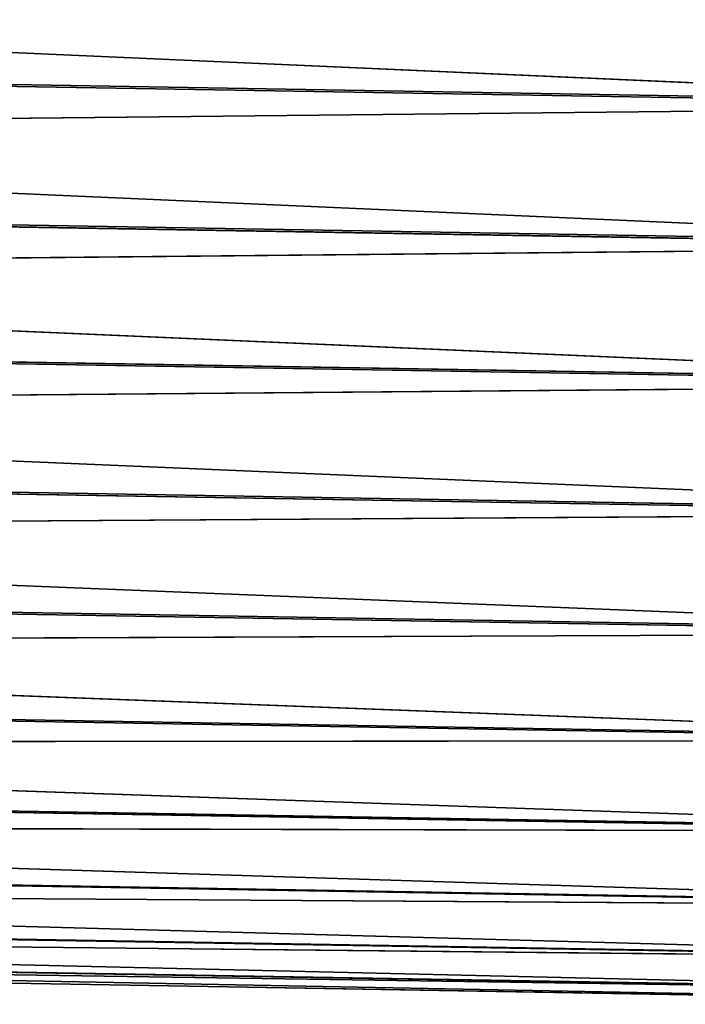
# Model space of a CAD drawing. Extents: x 1646 to 6785, y 191 to 998.
# Drawn here: x 3419 to 3428, y 877 to 891 of the extents above; entities that cross this region are included whole.
import ezdxf

# ---------------------------------------------------------------- set-up
doc = ezdxf.new("R2010")
doc.units = 0
doc.header["$LTSCALE"] = 25.4
doc.layers.get('0').update_dxf_attribs({"linetype": 'CONTINUOUS'})

# ---------------------------------------------------------------- blocks, each defined once
blk = doc.blocks.new('COMPONENT_29')
at = {"color": 254}
mesh = blk.add_polyface(dxfattribs=at)
corners = [(743.5239807632107, 517.5, -309.7940326019288), (-743.6556254573401, 53.50000000000001, -309.7940326019291), (-743.6556254573401, 517.5000000000002, -309.794032601929), (743.5239807632107, 53.49999999999992, -309.794032601929)]
mesh.append_faces([[corners[k] for k in face] for face in [(0, 1, 2), (1, 0, 3)]], dxfattribs={"vtx0": -1, "color": 254})
mesh = blk.add_polyface(dxfattribs=at)
corners = [(-743.6556254573401, 53.50000000000001, -309.7940326019291), (743.52398076321, 51.54456918699717, -309.6401368593681), (-743.6556254573408, 51.54456918699717, -309.6401368593681), (743.5239807632107, 53.49999999999992, -309.794032601929)]
mesh.append_faces([[corners[k] for k in face] for face in [(0, 1, 2), (1, 0, 3)]], dxfattribs={"vtx0": -1, "color": 254})
mesh = blk.add_polyface(dxfattribs=at)
corners = [(743.52398076321, 51.54456918699717, -309.6401368593681), (-743.6556254573401, 49.63728757031311, -309.1822390556185), (-743.6556254573408, 51.54456918699717, -309.6401368593681), (743.52398076321, 49.63728757031319, -309.1822390556183)]
mesh.append_faces([[corners[k] for k in face] for face in [(0, 1, 2), (1, 0, 3)]], dxfattribs={"vtx0": -1, "color": 254})
blk = doc.blocks.new('COMPONENT_30')
at = {"color": 0}
for p, q in [((-674.9128726079871, 459.095306167805, -323.4171458688775), (-746.0913008677109, 459.0953048406691, -323.4113857999139)), ((-746.0913008677109, 458.9424000198106, -325.366318362467), (-674.9128726079871, 459.095306167805, -323.4171458688775)), ((-746.0913008677109, 458.9424000198106, -325.366318362467), (-674.9128726079871, 459.095306167805, -323.4171458688775)), ((-674.9128726079871, 459.095306167805, -323.4171458688775), (-746.0913008677109, 459.0953048406691, -323.4113857999139)), ((-746.0913008677109, 459.0953048406691, -323.4113857999139), (-674.9128726079871, 458.9414104252442, -321.4617150558747)), ((-746.0913008677109, 459.0953048406691, -323.4113857999139), (-674.9128726079871, 458.9414104252442, -321.4617150558747)), ((-674.9128726079871, 458.9414104252442, -321.4617150558747), (-746.0913008677109, 458.9405983975173, -321.4565949863434)), ((-674.9128726079871, 458.9414104252442, -321.4617150558747), (-746.0913008677109, 458.9405983975173, -321.4565949863434)), ((-674.9128726079871, 458.4835126214944, -319.5544334391907), (-746.0913008677109, 458.9405983975173, -321.4565949863434)), ((-674.9128726079871, 458.4835126214944, -319.5544334391907), (-746.0913008677109, 458.9405983975173, -321.4565949863434)), ((-746.0913008677109, 458.4820878463215, -319.550051180706), (-674.9128726079871, 458.4835126214944, -319.5544334391907)), ((-746.0913008677109, 458.4820878463215, -319.550051180706), (-674.9128726079871, 458.4835126214944, -319.5544334391907)), ((-746.0913008677109, 457.7310566290969, -317.7386723359784), (-674.9128726079871, 458.4835126214944, -319.5544334391907)), ((-746.0913008677109, 457.7310566290969, -317.7386723359784), (-674.9128726079871, 458.4835126214944, -319.5544334391907)), ((-746.0913008677109, 457.7310566290969, -317.7386723359784), (-674.9128726079871, 457.7328877201596, -317.7422646221332)), ((-746.0913008677109, 457.7310566290969, -317.7386723359784), (-674.9128726079871, 457.7328877201596, -317.7422646221332)), ((-746.0913008677109, 457.7310566290969, -317.7386723359784), (-674.9128726079871, 456.7080185974918, -316.0698302152216)), ((-746.0913008677109, 457.7310566290969, -317.7386723359784), (-674.9128726079871, 456.7080185974918, -316.0698302152216)), ((-674.9128726079871, 456.7080185974918, -316.0698302152216), (-746.0913008677109, 456.7059868007692, -316.0670344997756)), ((-674.9128726079871, 456.7080185974918, -316.0698302152216), (-746.0913008677109, 456.7059868007692, -316.0670344997756)), ((-674.9128726079871, 455.4341409326369, -314.5783111040457), (-746.0913008677109, 456.7059868007692, -316.0670344997756)), ((-674.9128726079871, 455.4341409326369, -314.5783111040457), (-746.0913008677109, 456.7059868007692, -316.0670344997756)), ((-746.0913008677109, 455.432104206064, -314.5762748466862), (-674.9128726079871, 455.4341409326369, -314.5783111040457)), ((-746.0913008677109, 455.432104206064, -314.5762748466862), (-674.9128726079871, 455.4341409326369, -314.5783111040457)), ((-746.0913008677109, 455.432104206064, -314.5762748466862), (-674.9128726079871, 453.9426218214609, -313.3044334391906)), ((-746.0913008677109, 455.432104206064, -314.5762748466862), (-674.9128726079871, 453.9426218214609, -313.3044334391906)), ((-674.9128726079871, 453.9426218214609, -313.3044334391906), (-746.0913008677109, 453.9407576991221, -313.3030793375029)), ((-674.9128726079871, 453.9426218214609, -313.3044334391906), (-746.0913008677109, 453.9407576991221, -313.3030793375029)), ((-674.9128726079871, 452.2701874145494, -312.2795643165229), (-746.0913008677109, 453.9407576991221, -313.3030793375029)), ((-674.9128726079871, 452.2701874145494, -312.2795643165229), (-746.0913008677109, 453.9407576991221, -313.3030793375029)), ((-746.0913008677109, 452.2686476825662, -312.2787799179452), (-674.9128726079871, 452.2701874145494, -312.2795643165229)), ((-746.0913008677109, 452.2686476825662, -312.2787799179452), (-674.9128726079871, 452.2701874145494, -312.2795643165229)), ((-746.0913008677109, 450.4569229508259, -311.5285834738235), (-674.9128726079871, 452.2701874145494, -312.2795643165229)), ((-746.0913008677109, 450.4569229508259, -311.5285834738235), (-674.9128726079871, 452.2701874145494, -312.2795643165229)), ((-746.0913008677109, 450.4569229508259, -311.5285834738235), (-674.9128726079871, 450.4580185974918, -311.5289394151881)), ((-746.0913008677109, 450.4569229508259, -311.5285834738235), (-674.9128726079871, 450.4580185974918, -311.5289394151881)), ((-746.0913008677109, 450.4569229508259, -311.5285834738235), (-674.9128726079871, 448.5507369808078, -311.0710416114383)), ((-746.0913008677109, 450.4569229508259, -311.5285834738235), (-674.9128726079871, 448.5507369808078, -311.0710416114383)), ((-674.9128726079871, 448.5507369808078, -311.0710416114383), (-746.0913008677109, 448.5501680634162, -311.0709515172124)), ((-674.9128726079871, 448.5507369808078, -311.0710416114383), (-746.0913008677109, 448.5501680634162, -311.0709515172124)), ((-674.9128726079871, 446.5953061678049, -310.9171458688775), (-746.0913008677109, 448.5501680634162, -311.0709515172124)), ((-674.9128726079871, 446.5953061678049, -310.9171458688775), (-746.0913008677109, 448.5501680634162, -311.0709515172124)), ((-746.0913008677109, 446.583786031101, -310.9171511774206), (-674.9128726079871, 446.5953061678049, -310.9171458688775)), ((-746.0913008677109, 446.583786031101, -310.9171511774206), (-674.9128726079871, 446.5953061678049, -310.9171458688775)), ((-746.0913008677109, 446.583786031101, -310.9171511774206), (-674.9128726079871, 444.6398753548021, -311.0710416114383)), ((-746.0913008677109, 446.583786031101, -310.9171511774206), (-674.9128726079871, 444.6398753548021, -311.0710416114383)), ((-674.9128726079871, 444.6398753548021, -311.0710416114383), (-746.0913008677109, 444.6290667146548, -311.0727583825388)), ((-674.9128726079871, 444.6398753548021, -311.0710416114383), (-746.0913008677109, 444.6290667146548, -311.0727583825388)), ((-674.9128726079871, 442.7325937381182, -311.5289394151881), (-746.0913008677109, 444.6290667146548, -311.0727583825388)), ((-674.9128726079871, 442.7325937381182, -311.5289394151881), (-746.0913008677109, 444.6290667146548, -311.0727583825388)), ((-746.0913008677109, 442.7227343956284, -311.5321474309584), (-674.9128726079871, 442.7325937381182, -311.5289394151881)), ((-746.0913008677109, 442.7227343956284, -311.5321474309584), (-674.9128726079871, 442.7325937381182, -311.5289394151881)), ((-746.0913008677109, 440.9117018225449, -312.2840132618105), (-674.9128726079871, 442.7325937381182, -311.5289394151881)), ((-746.0913008677109, 440.9117018225449, -312.2840132618105), (-674.9128726079871, 442.7325937381182, -311.5289394151881)), ((-746.0913008677109, 440.9117018225449, -312.2840132618105), (-674.9128726079871, 440.9204249210607, -312.2795643165229)), ((-746.0913008677109, 440.9117018225449, -312.2840132618105), (-674.9128726079871, 440.9204249210607, -312.2795643165229)), ((-746.0913008677109, 440.9117018225449, -312.2840132618105), (-674.9128726079871, 439.2479905141491, -313.3044334391906)), ((-746.0913008677109, 440.9117018225449, -312.2840132618105), (-674.9128726079871, 439.2479905141491, -313.3044334391906)), ((-674.9128726079871, 439.2479905141491, -313.3044334391906), (-746.0913008677109, 439.2405365216536, -313.3098532812431)), ((-674.9128726079871, 439.2479905141491, -313.3044334391906), (-746.0913008677109, 439.2405365216536, -313.3098532812431)), ((-674.9128726079871, 437.7564714029731, -314.5783111040457), (-746.0913008677109, 439.2405365216536, -313.3098532812431)), ((-674.9128726079871, 437.7564714029731, -314.5783111040457), (-746.0913008677109, 439.2405365216536, -313.3098532812431)), ((-746.0913008677109, 437.7503640389672, -314.5844226909719), (-674.9128726079871, 437.7564714029731, -314.5783111040457)), ((-746.0913008677109, 437.7503640389672, -314.5844226909719), (-674.9128726079871, 437.7564714029731, -314.5783111040457)), ((-746.0913008677109, 437.7503640389672, -314.5844226909719), (-674.9128726079871, 436.4825937381181, -316.0698302152216)), ((-746.0913008677109, 437.7503640389672, -314.5844226909719), (-674.9128726079871, 436.4825937381181, -316.0698302152216)), ((-674.9128726079871, 436.4825937381181, -316.0698302152216), (-746.0913008677109, 436.4778558856585, -316.0763557350913)), ((-674.9128726079871, 436.4825937381181, -316.0698302152216), (-746.0913008677109, 436.4778558856585, -316.0763557350913)), ((-674.9128726079871, 435.4577246154504, -317.7422646221332), (-746.0913008677109, 436.4778558856585, -316.0763557350913)), ((-674.9128726079871, 435.4577246154504, -317.7422646221332), (-746.0913008677109, 436.4778558856585, -316.0763557350913)), ((-746.0913008677109, 435.4543270923724, -317.7489375769413), (-674.9128726079871, 435.4577246154504, -317.7422646221332)), ((-746.0913008677109, 435.4543270923724, -317.7489375769413), (-674.9128726079871, 435.4577246154504, -317.7422646221332)), ((-746.0913008677109, 434.7049655806516, -319.5610078109896), (-674.9128726079871, 435.4577246154504, -317.7422646221332)), ((-746.0913008677109, 434.7049655806516, -319.5610078109896), (-674.9128726079871, 435.4577246154504, -317.7422646221332)), ((-746.0913008677109, 434.7049655806516, -319.5610078109896), (-674.9128726079871, 434.7070997141155, -319.5544334391907)), ((-746.0913008677109, 434.7049655806516, -319.5610078109896), (-674.9128726079871, 434.7070997141155, -319.5544334391907)), ((-746.0913008677109, 434.7049655806516, -319.5610078109896), (-674.9128726079871, 434.2492019103657, -321.4617150558747)), ((-746.0913008677109, 434.7049655806516, -319.5610078109896), (-674.9128726079871, 434.2492019103657, -321.4617150558747)), ((-674.9128726079871, 434.2492019103657, -321.4617150558747), (-746.0913008677109, 434.2482123157994, -321.4679733752879)), ((-674.9128726079871, 434.2492019103657, -321.4617150558747), (-746.0913008677109, 434.2482123157994, -321.4679733752879)), ((-674.9128726079871, 434.0953061678049, -323.4171458688775), (-746.0913008677109, 434.2482123157994, -321.4679733752879)), ((-674.9128726079871, 434.0953061678049, -323.4171458688775), (-746.0913008677109, 434.2482123157994, -321.4679733752879)), ((-746.0913008677109, 434.0953074949409, -323.4229059378411), (-674.9128726079871, 434.0953061678049, -323.4171458688775)), ((-746.0913008677109, 434.0953074949409, -323.4229059378411), (-674.9128726079871, 434.0953061678049, -323.4171458688775))]:
    blk.add_line(p, q, dxfattribs=at)
at = {"color": 7}
mesh = blk.add_polyface(dxfattribs=at)
corners = [(-674.9128726079871, 458.9414104252442, -321.4617150558747), (-674.9128726079871, 459.095306167805, -323.4171458688775), (-746.0913008677109, 459.0953048406691, -323.4113857999139)]
mesh.append_faces([[corners[k] for k in face] for face in [(0, 1, 2)]], dxfattribs={"color": 7})
mesh = blk.add_polyface(dxfattribs=at)
corners = [(-674.9128726079871, 459.095306167805, -323.4171458688775), (-674.9128726079871, 458.9414104252442, -325.3725766818804), (-746.0913008677109, 458.9424000198106, -325.366318362467)]
mesh.append_faces([[corners[k] for k in face] for face in [(0, 1, 2)]], dxfattribs={"color": 7})
mesh = blk.add_polyface(dxfattribs=at)
corners = [(-746.0913008677109, 459.0953048406691, -323.4113857999139), (-674.9128726079871, 459.095306167805, -323.4171458688775), (-746.0913008677109, 458.9424000198106, -325.366318362467)]
mesh.append_faces([[corners[k] for k in face] for face in [(0, 1, 2)]], dxfattribs={"color": 7})
mesh = blk.add_polyface(dxfattribs=at)
corners = [(-746.0913008677109, 458.9405983975173, -321.4565949863434), (-674.9128726079871, 458.9414104252442, -321.4617150558747), (-746.0913008677109, 459.0953048406691, -323.4113857999139)]
mesh.append_faces([[corners[k] for k in face] for face in [(0, 1, 2)]], dxfattribs={"color": 7})
mesh = blk.add_polyface(dxfattribs=at)
corners = [(-674.9128726079871, 458.4835126214944, -319.5544334391907), (-674.9128726079871, 458.9414104252442, -321.4617150558747), (-746.0913008677109, 458.9405983975173, -321.4565949863434)]
mesh.append_faces([[corners[k] for k in face] for face in [(0, 1, 2)]], dxfattribs={"color": 7})
mesh = blk.add_polyface(dxfattribs=at)
corners = [(-746.0913008677109, 458.4820878463215, -319.550051180706), (-674.9128726079871, 458.4835126214944, -319.5544334391907), (-746.0913008677109, 458.9405983975173, -321.4565949863434)]
mesh.append_faces([[corners[k] for k in face] for face in [(0, 1, 2)]], dxfattribs={"color": 7})
mesh = blk.add_polyface(dxfattribs=at)
corners = [(-746.0913008677109, 457.7310566290969, -317.7386723359784), (-674.9128726079871, 458.4835126214944, -319.5544334391907), (-746.0913008677109, 458.4820878463215, -319.550051180706)]
mesh.append_faces([[corners[k] for k in face] for face in [(0, 1, 2)]], dxfattribs={"color": 7})
mesh = blk.add_polyface(dxfattribs=at)
corners = [(-746.0913008677109, 457.7310566290969, -317.7386723359784), (-674.9128726079871, 457.7328877201596, -317.7422646221332), (-674.9128726079871, 458.4835126214944, -319.5544334391907)]
mesh.append_faces([[corners[k] for k in face] for face in [(0, 1, 2)]], dxfattribs={"color": 7})
mesh = blk.add_polyface(dxfattribs=at)
corners = [(-674.9128726079871, 456.7080185974918, -316.0698302152216), (-674.9128726079871, 457.7328877201596, -317.7422646221332), (-746.0913008677109, 457.7310566290969, -317.7386723359784)]
mesh.append_faces([[corners[k] for k in face] for face in [(0, 1, 2)]], dxfattribs={"color": 7})
mesh = blk.add_polyface(dxfattribs=at)
corners = [(-746.0913008677109, 456.7059868007692, -316.0670344997756), (-674.9128726079871, 456.7080185974918, -316.0698302152216), (-746.0913008677109, 457.7310566290969, -317.7386723359784)]
mesh.append_faces([[corners[k] for k in face] for face in [(0, 1, 2)]], dxfattribs={"color": 7})
mesh = blk.add_polyface(dxfattribs=at)
corners = [(-674.9128726079871, 455.4341409326369, -314.5783111040457), (-674.9128726079871, 456.7080185974918, -316.0698302152216), (-746.0913008677109, 456.7059868007692, -316.0670344997756)]
mesh.append_faces([[corners[k] for k in face] for face in [(0, 1, 2)]], dxfattribs={"color": 7})
mesh = blk.add_polyface(dxfattribs=at)
corners = [(-746.0913008677109, 455.432104206064, -314.5762748466862), (-674.9128726079871, 455.4341409326369, -314.5783111040457), (-746.0913008677109, 456.7059868007692, -316.0670344997756)]
mesh.append_faces([[corners[k] for k in face] for face in [(0, 1, 2)]], dxfattribs={"color": 7})
mesh = blk.add_polyface(dxfattribs=at)
corners = [(-674.9128726079871, 455.4341409326369, -314.5783111040457), (-746.0913008677109, 455.432104206064, -314.5762748466862), (-674.9128726079871, 453.9426218214609, -313.3044334391906)]
mesh.append_faces([[corners[k] for k in face] for face in [(0, 1, 2)]], dxfattribs={"color": 7})
mesh = blk.add_polyface(dxfattribs=at)
corners = [(-674.9128726079871, 453.9426218214609, -313.3044334391906), (-746.0913008677109, 455.432104206064, -314.5762748466862), (-746.0913008677109, 453.9407576991221, -313.3030793375029)]
mesh.append_faces([[corners[k] for k in face] for face in [(0, 1, 2)]], dxfattribs={"color": 7})
mesh = blk.add_polyface(dxfattribs=at)
corners = [(-674.9128726079871, 453.9426218214609, -313.3044334391906), (-746.0913008677109, 453.9407576991221, -313.3030793375029), (-674.9128726079871, 452.2701874145494, -312.2795643165229)]
mesh.append_faces([[corners[k] for k in face] for face in [(0, 1, 2)]], dxfattribs={"color": 7})
mesh = blk.add_polyface(dxfattribs=at)
corners = [(-674.9128726079871, 452.2701874145494, -312.2795643165229), (-746.0913008677109, 453.9407576991221, -313.3030793375029), (-746.0913008677109, 452.2686476825662, -312.2787799179452)]
mesh.append_faces([[corners[k] for k in face] for face in [(0, 1, 2)]], dxfattribs={"color": 7})
mesh = blk.add_polyface(dxfattribs=at)
corners = [(-674.9128726079871, 452.2701874145494, -312.2795643165229), (-746.0913008677109, 452.2686476825662, -312.2787799179452), (-746.0913008677109, 450.4569229508259, -311.5285834738235)]
mesh.append_faces([[corners[k] for k in face] for face in [(0, 1, 2)]], dxfattribs={"color": 7})
mesh = blk.add_polyface(dxfattribs=at)
corners = [(-674.9128726079871, 452.2701874145494, -312.2795643165229), (-746.0913008677109, 450.4569229508259, -311.5285834738235), (-674.9128726079871, 450.4580185974918, -311.5289394151881)]
mesh.append_faces([[corners[k] for k in face] for face in [(0, 1, 2)]], dxfattribs={"color": 7})
mesh = blk.add_polyface(dxfattribs=at)
corners = [(-674.9128726079871, 450.4580185974918, -311.5289394151881), (-746.0913008677109, 450.4569229508259, -311.5285834738235), (-674.9128726079871, 448.5507369808078, -311.0710416114383)]
mesh.append_faces([[corners[k] for k in face] for face in [(0, 1, 2)]], dxfattribs={"color": 7})
mesh = blk.add_polyface(dxfattribs=at)
corners = [(-674.9128726079871, 448.5507369808078, -311.0710416114383), (-746.0913008677109, 450.4569229508259, -311.5285834738235), (-746.0913008677109, 448.5501680634162, -311.0709515172124)]
mesh.append_faces([[corners[k] for k in face] for face in [(0, 1, 2)]], dxfattribs={"color": 7})
mesh = blk.add_polyface(dxfattribs=at)
corners = [(-674.9128726079871, 448.5507369808078, -311.0710416114383), (-746.0913008677109, 448.5501680634162, -311.0709515172124), (-674.9128726079871, 446.5953061678049, -310.9171458688775)]
mesh.append_faces([[corners[k] for k in face] for face in [(0, 1, 2)]], dxfattribs={"color": 7})
mesh = blk.add_polyface(dxfattribs=at)
corners = [(-674.9128726079871, 446.5953061678049, -310.9171458688775), (-746.0913008677109, 448.5501680634162, -311.0709515172124), (-746.0913008677109, 446.583786031101, -310.9171511774206)]
mesh.append_faces([[corners[k] for k in face] for face in [(0, 1, 2)]], dxfattribs={"color": 7})
mesh = blk.add_polyface(dxfattribs=at)
corners = [(-674.9128726079871, 446.5953061678049, -310.9171458688775), (-746.0913008677109, 446.583786031101, -310.9171511774206), (-674.9128726079871, 444.6398753548021, -311.0710416114383)]
mesh.append_faces([[corners[k] for k in face] for face in [(0, 1, 2)]], dxfattribs={"color": 7})
mesh = blk.add_polyface(dxfattribs=at)
corners = [(-674.9128726079871, 444.6398753548021, -311.0710416114383), (-746.0913008677109, 446.583786031101, -310.9171511774206), (-746.0913008677109, 444.6290667146548, -311.0727583825388)]
mesh.append_faces([[corners[k] for k in face] for face in [(0, 1, 2)]], dxfattribs={"color": 7})
mesh = blk.add_polyface(dxfattribs=at)
corners = [(-674.9128726079871, 444.6398753548021, -311.0710416114383), (-746.0913008677109, 444.6290667146548, -311.0727583825388), (-674.9128726079871, 442.7325937381182, -311.5289394151881)]
mesh.append_faces([[corners[k] for k in face] for face in [(0, 1, 2)]], dxfattribs={"color": 7})
mesh = blk.add_polyface(dxfattribs=at)
corners = [(-674.9128726079871, 442.7325937381182, -311.5289394151881), (-746.0913008677109, 444.6290667146548, -311.0727583825388), (-746.0913008677109, 442.7227343956284, -311.5321474309584)]
mesh.append_faces([[corners[k] for k in face] for face in [(0, 1, 2)]], dxfattribs={"color": 7})
mesh = blk.add_polyface(dxfattribs=at)
corners = [(-674.9128726079871, 442.7325937381182, -311.5289394151881), (-746.0913008677109, 442.7227343956284, -311.5321474309584), (-746.0913008677109, 440.9117018225449, -312.2840132618105)]
mesh.append_faces([[corners[k] for k in face] for face in [(0, 1, 2)]], dxfattribs={"color": 7})
mesh = blk.add_polyface(dxfattribs=at)
corners = [(-674.9128726079871, 442.7325937381182, -311.5289394151881), (-746.0913008677109, 440.9117018225449, -312.2840132618105), (-674.9128726079871, 440.9204249210607, -312.2795643165229)]
mesh.append_faces([[corners[k] for k in face] for face in [(0, 1, 2)]], dxfattribs={"color": 7})
mesh = blk.add_polyface(dxfattribs=at)
corners = [(-674.9128726079871, 440.9204249210607, -312.2795643165229), (-746.0913008677109, 440.9117018225449, -312.2840132618105), (-674.9128726079871, 439.2479905141491, -313.3044334391906)]
mesh.append_faces([[corners[k] for k in face] for face in [(0, 1, 2)]], dxfattribs={"color": 7})
mesh = blk.add_polyface(dxfattribs=at)
corners = [(-674.9128726079871, 439.2479905141491, -313.3044334391906), (-746.0913008677109, 440.9117018225449, -312.2840132618105), (-746.0913008677109, 439.2405365216536, -313.3098532812431)]
mesh.append_faces([[corners[k] for k in face] for face in [(0, 1, 2)]], dxfattribs={"color": 7})
mesh = blk.add_polyface(dxfattribs=at)
corners = [(-674.9128726079871, 439.2479905141491, -313.3044334391906), (-746.0913008677109, 439.2405365216536, -313.3098532812431), (-674.9128726079871, 437.7564714029731, -314.5783111040457)]
mesh.append_faces([[corners[k] for k in face] for face in [(0, 1, 2)]], dxfattribs={"color": 7})
mesh = blk.add_polyface(dxfattribs=at)
corners = [(-674.9128726079871, 437.7564714029731, -314.5783111040457), (-746.0913008677109, 439.2405365216536, -313.3098532812431), (-746.0913008677109, 437.7503640389672, -314.5844226909719)]
mesh.append_faces([[corners[k] for k in face] for face in [(0, 1, 2)]], dxfattribs={"color": 7})
mesh = blk.add_polyface(dxfattribs=at)
corners = [(-674.9128726079871, 437.7564714029731, -314.5783111040457), (-746.0913008677109, 437.7503640389672, -314.5844226909719), (-674.9128726079871, 436.4825937381181, -316.0698302152216)]
mesh.append_faces([[corners[k] for k in face] for face in [(0, 1, 2)]], dxfattribs={"color": 7})
mesh = blk.add_polyface(dxfattribs=at)
corners = [(-746.0913008677109, 437.7503640389672, -314.5844226909719), (-746.0913008677109, 436.4778558856585, -316.0763557350913), (-674.9128726079871, 436.4825937381181, -316.0698302152216)]
mesh.append_faces([[corners[k] for k in face] for face in [(0, 1, 2)]], dxfattribs={"color": 7})
mesh = blk.add_polyface(dxfattribs=at)
corners = [(-674.9128726079871, 436.4825937381181, -316.0698302152216), (-746.0913008677109, 436.4778558856585, -316.0763557350913), (-674.9128726079871, 435.4577246154504, -317.7422646221332)]
mesh.append_faces([[corners[k] for k in face] for face in [(0, 1, 2)]], dxfattribs={"color": 7})
mesh = blk.add_polyface(dxfattribs=at)
corners = [(-746.0913008677109, 436.4778558856585, -316.0763557350913), (-746.0913008677109, 435.4543270923724, -317.7489375769413), (-674.9128726079871, 435.4577246154504, -317.7422646221332)]
mesh.append_faces([[corners[k] for k in face] for face in [(0, 1, 2)]], dxfattribs={"color": 7})
mesh = blk.add_polyface(dxfattribs=at)
corners = [(-674.9128726079871, 435.4577246154504, -317.7422646221332), (-746.0913008677109, 435.4543270923724, -317.7489375769413), (-746.0913008677109, 434.7049655806516, -319.5610078109896)]
mesh.append_faces([[corners[k] for k in face] for face in [(0, 1, 2)]], dxfattribs={"color": 7})
mesh = blk.add_polyface(dxfattribs=at)
corners = [(-674.9128726079871, 435.4577246154504, -317.7422646221332), (-746.0913008677109, 434.7049655806516, -319.5610078109896), (-674.9128726079871, 434.7070997141155, -319.5544334391907)]
mesh.append_faces([[corners[k] for k in face] for face in [(0, 1, 2)]], dxfattribs={"color": 7})
mesh = blk.add_polyface(dxfattribs=at)
corners = [(-674.9128726079871, 434.7070997141155, -319.5544334391907), (-746.0913008677109, 434.7049655806516, -319.5610078109896), (-674.9128726079871, 434.2492019103657, -321.4617150558747)]
mesh.append_faces([[corners[k] for k in face] for face in [(0, 1, 2)]], dxfattribs={"color": 7})
mesh = blk.add_polyface(dxfattribs=at)
corners = [(-746.0913008677109, 434.7049655806516, -319.5610078109896), (-746.0913008677109, 434.2482123157994, -321.4679733752879), (-674.9128726079871, 434.2492019103657, -321.4617150558747)]
mesh.append_faces([[corners[k] for k in face] for face in [(0, 1, 2)]], dxfattribs={"color": 7})
mesh = blk.add_polyface(dxfattribs=at)
corners = [(-674.9128726079871, 434.2492019103657, -321.4617150558747), (-746.0913008677109, 434.2482123157994, -321.4679733752879), (-674.9128726079871, 434.0953061678049, -323.4171458688775)]
mesh.append_faces([[corners[k] for k in face] for face in [(0, 1, 2)]], dxfattribs={"color": 7})
mesh = blk.add_polyface(dxfattribs=at)
corners = [(-674.9128726079871, 434.0953061678049, -323.4171458688775), (-746.0913008677109, 434.0953074949409, -323.4229059378411), (-674.9128726079871, 434.2492019103657, -325.3725766818804)]
mesh.append_faces([[corners[k] for k in face] for face in [(0, 1, 2)]], dxfattribs={"color": 7})
mesh = blk.add_polyface(dxfattribs=at)
corners = [(-746.0913008677109, 434.2482123157994, -321.4679733752879), (-746.0913008677109, 434.0953074949409, -323.4229059378411), (-674.9128726079871, 434.0953061678049, -323.4171458688775)]
mesh.append_faces([[corners[k] for k in face] for face in [(0, 1, 2)]], dxfattribs={"color": 7})
blk = doc.blocks.new('PEARL_THREE_SEATER_DWG')
at = {"color": 7}
blk.add_blockref('COMPONENT_29', (925.3321050507631, 260.0000000000001, 345.459603010118), dxfattribs=at)
at = {"color": 7, "yscale": 0.72}
blk.add_blockref('COMPONENT_30', (925.3321050507624, 388.5466857269854, 345.4596030101183), dxfattribs=at)
blk = doc.blocks.new('PEARL_THREE_SEATER')
at = {"color": 0, "extrusion": (-0.016965641371651, -0.9998560316952101, 0.0002879158827064768), "rotation": 359.0278936745299}
blk.add_blockref('PEARL_THREE_SEATER_DWG', (-6.216307767878094, 163.7686521926115, -529.9689967607308), dxfattribs=at)

msp = doc.modelspace()

# ---------------------------------------------------------------- block references
at = {"color": 0, "extrusion": (-0.01744446988905924, -0.001391964015472929, 0.999846864728029), "rotation": 85.43734147046685}
msp.add_blockref('PEARL_THREE_SEATER', (-132.4219018339395, 3200.382437687002, -421.032910639684), dxfattribs=at)

doc.saveas('drawing.dxf')
